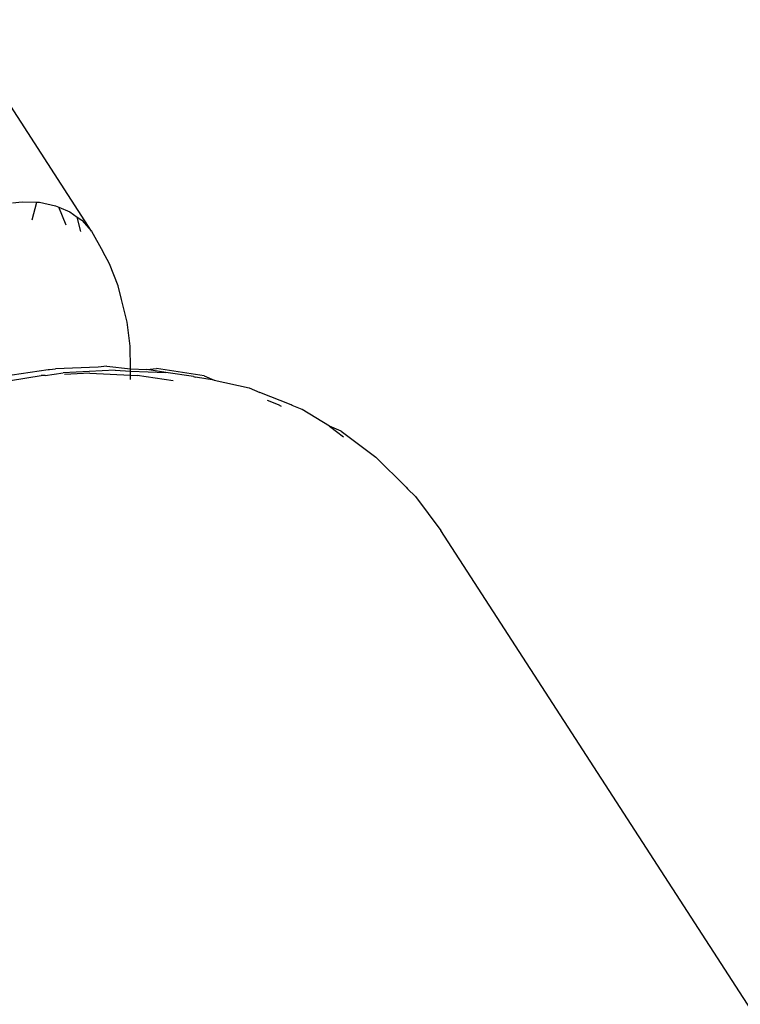
# Model space of a CAD drawing. Units: centimetres. Extents: x -618 to 645, y -439 to 421.
# Drawn here: x -186 to -184, y -37 to -34 of the extents above; entities that cross this region are included whole.
import ezdxf

# ---------------------------------------------------------------- set-up
doc = ezdxf.new("R2010")
doc.units = ezdxf.units.CM
doc.header["$LTSCALE"] = 2.54
doc.layers.add('VP-EQ', color=7, linetype='Continuous', true_color=0x8a3492, plot=False)

# ---------------------------------------------------------------- blocks, each defined once
blk = doc.blocks.new('RB1223')
at = {"layer": 'VP-EQ', "color": 0}
for p, q in [((4719.8391, -3452.1965), (4719.4719, -3451.6296)), ((4719.6272, -3452.1208), (4719.6532, -3452.1177)), ((4719.6532, -3452.1177), (4719.6923, -3452.1191)), ((4719.6801, -3452.1662), (4719.6923, -3452.1191)), ((4719.6923, -3452.1191), (4719.6994, -3452.1193)), ((4719.6994, -3452.1193), (4719.7424, -3452.1284)), ((4719.7424, -3452.1284), (4719.7512, -3452.1322)), ((4719.7714, -3452.1805), (4719.7512, -3452.1322)), ((4719.7512, -3452.1322), (4719.7808, -3452.1447)), ((4719.7808, -3452.1447), (4719.8008, -3452.1588)), ((4719.8104, -3452.198), (4719.8008, -3452.1588)), ((4719.8008, -3452.1588), (4719.8133, -3452.1676)), ((4719.8133, -3452.1676), (4719.8391, -3452.1965)), ((4719.8391, -3452.1965), (4719.8693, -3452.2508)), ((4719.8874, -3452.2846), (4719.8693, -3452.2508)), ((4719.9103, -3452.3429), (4719.8874, -3452.2846)), ((4719.9197, -3452.3795), (4719.9103, -3452.3429)), ((4719.935, -3452.4407), (4719.9197, -3452.3795)), ((4719.9428, -3452.5051), (4719.935, -3452.4407)), ((4719.9431, -3452.5655), (4719.9428, -3452.5051)), ((4719.6024, -3452.5856), (4719.7223, -3452.568)), ((4719.715, -3452.5834), (4719.7632, -3452.5765)), ((4719.7223, -3452.568), (4719.726, -3452.5679)), ((4719.726, -3452.5679), (4719.7424, -3452.5655)), ((4719.8567, -3452.5613), (4719.7424, -3452.5655)), ((4719.9027, -3452.5695), (4719.7632, -3452.5765)), ((4719.8347, -3452.5774), (4719.7669, -3452.5808)), ((4719.8347, -3452.5774), (4719.9432, -3452.5826)), ((4719.8799, -3452.5586), (4719.8567, -3452.5613)), ((4719.8799, -3452.5586), (4719.9431, -3452.5655)), ((4719.9027, -3452.5695), (4719.9432, -3452.5721)), ((4719.9432, -3452.5721), (4719.9431, -3452.5655)), ((4719.9431, -3452.5655), (4719.9872, -3452.5676)), ((4719.9432, -3452.5826), (4719.9432, -3452.5721)), ((4719.9432, -3452.5721), (4720.038, -3452.576)), ((4719.9872, -3452.5676), (4720.0134, -3452.565)), ((4720.038, -3452.576), (4719.9872, -3452.5676)), ((4720.1413, -3452.5846), (4720.0134, -3452.565)), ((4720.1122, -3452.5867), (4720.038, -3452.576)), ((4719.6213, -3452.5969), (4719.7042, -3452.5839)), ((4719.715, -3452.5834), (4719.7042, -3452.5839)), ((4719.9432, -3452.5942), (4719.9432, -3452.5826)), ((4719.9432, -3452.5826), (4719.9612, -3452.5835)), ((4720.0581, -3452.5983), (4719.9612, -3452.5835)), ((4720.1122, -3452.5867), (4720.1178, -3452.5882)), ((4720.1677, -3452.5959), (4720.1178, -3452.5882)), ((4720.1413, -3452.5846), (4720.1677, -3452.5959)), ((4720.1677, -3452.5959), (4720.2622, -3452.6172)), ((4720.2622, -3452.6172), (4720.2903, -3452.6289)), ((4720.3747, -3452.6624), (4720.2903, -3452.6289)), ((4720.3404, -3452.6628), (4720.311, -3452.651)), ((4720.3484, -3452.6672), (4720.3404, -3452.6628)), ((4720.3774, -3452.6639), (4720.3747, -3452.6624)), ((4720.4043, -3452.6748), (4720.3774, -3452.6639)), ((4720.4775, -3452.7198), (4720.4043, -3452.6748)), ((4720.4775, -3452.7198), (4720.5153, -3452.748)), ((4720.5086, -3452.7329), (4720.4775, -3452.7198)), ((4720.5086, -3452.7329), (4720.602, -3452.8027)), ((4720.6833, -3452.8832), (4720.602, -3452.8027)), ((4720.6833, -3452.8832), (4720.6863, -3452.8873)), ((4720.7077, -3452.9085), (4720.6863, -3452.8873)), ((4720.7077, -3452.9085), (4720.7763, -3452.9994)), ((4722.6128, -3455.8342), (4720.7763, -3452.9994))]:
    blk.add_line(p, q, dxfattribs=at)
blk = doc.blocks.new('RB1223_2D_')
at = {"layer": 'VP-EQ', "color": 0}
blk.add_blockref('RB1223', (0, 0), dxfattribs=at)

msp = doc.modelspace()

# ---------------------------------------------------------------- block references
at = {"layer": 'VP-EQ', "color": 0}
msp.add_blockref('RB1223_2D_', (-4905.1664, 3417.2389), dxfattribs=at)

doc.saveas('drawing.dxf')
